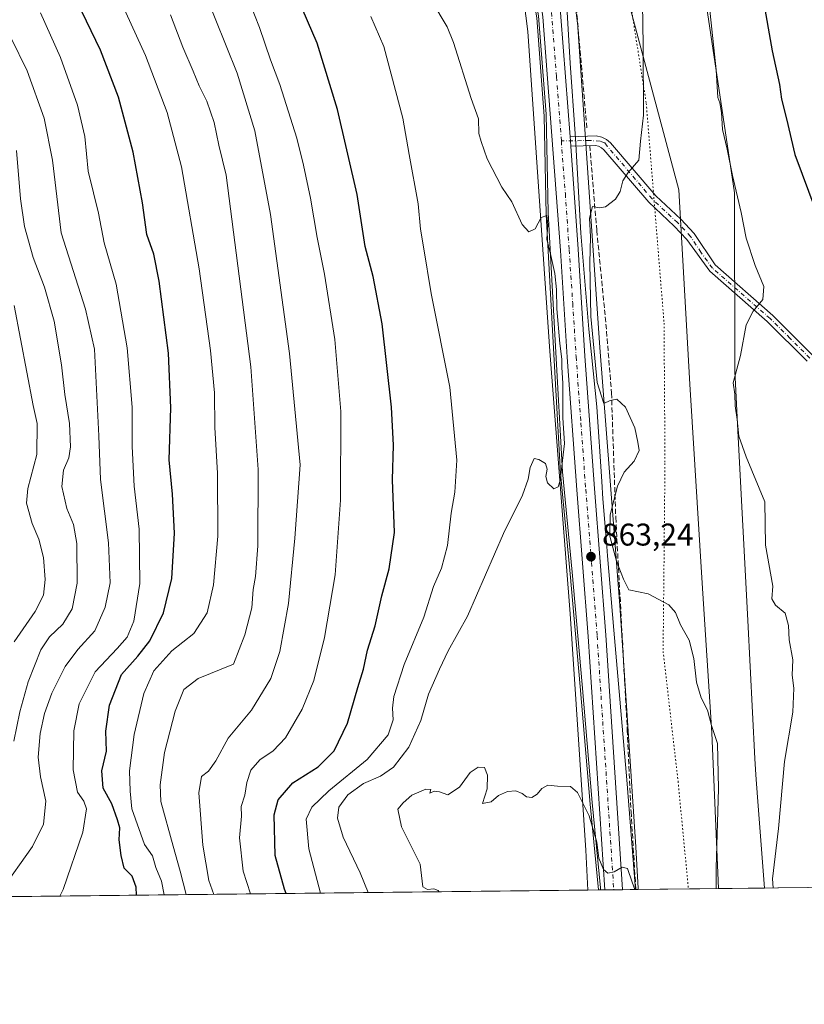
# Model space of a CAD drawing. Units: metres. Extents: x 576620 to 580052, y 4740413 to 4742777.
# Drawn here: x 579669 to 579919, y 4740425 to 4740739 of the extents above; entities that cross this region are included whole.
import ezdxf

# ---------------------------------------------------------------- set-up
doc = ezdxf.new("R2010")
doc.units = ezdxf.units.M
doc.header["$MEASUREMENT"] = 0
for name, pattern in [('DGN Style 3', [2.307223458686699, 1.648016756204785, -0.6592067024819142]), ('DGN Style 4', [2.6384748266838614, 1.318413404963828, -0.6592067024819142, 0.001648016756204785, -0.6592067024819142]), ('DGN Style 5', [1.1536117293433497, 0.4944050268614355, -0.6592067024819142])]:
    doc.linetypes.add(name, pattern=pattern)
for name, color, linetype, lineweight in [('Arbolado forestal CxS', 92, 'Continuous', 0), ('Camino Cxs', 7, 'Continuous', 0), ('Camino eje', 30, 'DGN Style 4', 13), ('Carretera de calzada única Cxs', 7, 'Continuous', 13), ('Carretera de calzada única eje', 7, 'DGN Style 4', 0), ('Comarca CxS', 21, 'Continuous', 0), ('Comunidad Autónoma CxS', 142, 'Continuous', 0), ('Curva de nivel maestra', 30, 'Continuous', 30), ('Curva de nivel normal', 30, 'Continuous', 0), ('Espacio natural protegido', 121, 'Continuous', 13), ('Espacio natural protegido CxS', 121, 'Continuous', 0), ('Municipio', 91, 'Continuous', 13), ('Municipio CxS', 4, 'Continuous', 0), ('Muro lineal', 1, 'DGN Style 3', 13), ('Núcleo urbano CxS', 7, 'Continuous', 0), ('Pastizal CxS', 92, 'Continuous', 0), ('Provincia CxS', 1, 'Continuous', 0), ('Punto de cota en terreno', 7, 'Continuous', 0), ('Rótulo de punto de cota en terreno', 7, 'Continuous', 0), ('Vía pecuaria CxS', 92, 'Continuous', 13), ('Vía pecuaria eje', 92, 'DGN Style 5', 0)]:
    doc.layers.add(name, color=color, linetype=linetype, lineweight=lineweight)
doc.styles.add('Style-Arial', font='txt')

# ---------------------------------------------------------------- blocks, each defined once
blk = doc.blocks.new('*U4')
at = {"layer": 'Arbolado forestal CxS', "color": 92, "linetype": 'Continuous', "lineweight": 0}
blk.add_polyline3d([(580045.2478999998, 4741055.1852, 935.2353000000004), (580049.4247000003, 4740695.547300001, 918.8377000000038), (580043.2675000001, 4740700.9351, 919.0049), (580027.1327000001, 4740721.6807, 916.5204999999987), (580013.3022999996, 4740726.290899999, 911.2108000000007), (580007.7698999997, 4740721.4965, 908.8252999999969), (579996.0138999998, 4740711.308300001, 902.6646999999939), (579983.3362999996, 4740695.1731, 896.228099999993), (579969.5053000003, 4740668.665300001, 887.9486999999936), (579967.1999000004, 4740651.377499999, 884.8652000000002), (579982.1826999999, 4740641.0045, 887.4428999999947), (580009.8431000002, 4740641.004100001, 892.8413), (580030.5887000002, 4740650.2237, 899.3858000000038), (580049.0292999997, 4740654.833699999, 903.4377999999997), (580049.9016000004, 4740654.483999999, 903.4287000000041), (580052.1200000001, 4740463.49, 915.7119999999996), (579891.2734000003, 4740461.6632, 864.8901999999945), (579889.1606999999, 4740511.336300001, 864.7788), (579886.0834999997, 4740559.0371, 866.9572999999947), (579882.0676999995, 4740622.433700001, 868.7712000000029), (579878.5994999995, 4740684.2959, 867.1089999999967), (579853.1545000002, 4740779.735099999, 862.732799999998)], dxfattribs=at)
blk = doc.blocks.new('*U7')
at = {"layer": 'Arbolado forestal CxS', "color": 92, "linetype": 'Continuous', "lineweight": 0}
blk.add_polyline3d([(579698.0765000005, 4741017.014699999, 864.9057999999932), (579715.9851000002, 4740983.952500001, 866.2978000000004), (579760.4807000002, 4740930.3278, 867.1303000000044), (579758.9643000001, 4740898.5101, 866.0791000000027), (579742.2901, 4740890.9343, 867.8864999999934), (579734.7111000001, 4740880.328600001, 867.9829000000027), (579727.9785000002, 4740846.7017, 868.1612000000023), (579740.3768999996, 4740811.885700001, 868.1245999999956), (579766.5418999996, 4740775.782199999, 867.1588000000047), (579781.6999000004, 4740769.721899999, 864.9407000000066), (579809.6561000004, 4740780.0703, 862.4379000000046), (579801.3916999997, 4740820.019500001, 862.5948000000062), (579808.8640999999, 4740838.5463, 863.6429000000062), (579826.1602999996, 4740768.939900001, 862.5341000000045), (579830.5208999999, 4740734.785499999, 863.2978000000004), (579837.5229000002, 4740632.9276, 866.1554000000034), (579837.5285, 4740632.8596, 866.1515999999974), (579843.9929000001, 4740549.265900001, 863.3714000000037), (579848.9562999997, 4740473.938999999, 859.6977999999945), (579849.6734999996, 4740461.1907, 859.1055000000052), (579551.3531, 4740457.8025, 950.8378999999987)], dxfattribs=at)
blk = doc.blocks.new('5PATER')
at = {"layer": 'Punto de cota en terreno', "linetype": 'Continuous', "lineweight": 0}
h = blk.add_hatch(color=51, dxfattribs=at)
edge = h.paths.add_edge_path()
edge.add_ellipse((0, 0), major_axis=(-0.1095731443231308, -0.1110710700762829), ratio=0.9994222409660322, start_angle=0, end_angle=360)

msp = doc.modelspace()

# ---------------------------------------------------------------- linework, layer by layer
at = {"layer": 'Arbolado forestal CxS', "color": 92, "linetype": 'Continuous', "lineweight": 0, "extrusion": (-0.3012459416951977, -0.003421559489934988, 0.953540337658995), "elevation": -190084.9566329173, "flags": 128}
msp.add_lwpolyline([(-4733569.925743118, 604680.7982978272), (-4733569.925743118, 604512.1038354096)], dxfattribs=at)
at = {"layer": 'Arbolado forestal CxS', "color": 92, "linetype": 'Continuous', "lineweight": 0, "extrusion": (0.2938783694107641, 0.003337749249594812, 0.9558369962616101), "elevation": 187048.9121541279, "flags": 128}
msp.add_lwpolyline([(4733570.204282864, -605412.6758176001), (4733570.204282864, -605100.5518451709)], dxfattribs=at)
at = {"layer": 'Arbolado forestal CxS', "color": 92, "linetype": 'Continuous', "lineweight": 0}
for points in [[(579892.2615, 4741018.3233, 887.7645000000049), (579886.2801000001, 4741005.6755, 881.9671999999991), (579848.3715000004, 4741014.769900001, 877.5874999999943), (579837.4716999996, 4741017.780300001, 876.1444999999949), (579816.9628999997, 4741030.6237, 873.981899999999), (579813.4609000003, 4741023.386499999, 872.4875999999931), (579796.8148999996, 4741010.224099999, 869.4738999999972), (579803.5214999998, 4740995.3497, 869.8632999999973), (579824.7229000004, 4740965.0307, 871.7069999999949), (579836.2389000002, 4740915.035700001, 869.8937000000006), (579843.8198999995, 4740860.4715, 865.4100000000036), (579853.1545000002, 4740779.735099999, 862.732799999998), (579878.5994999995, 4740684.2959, 867.1089999999967), (579882.0676999995, 4740622.433700001, 868.7712000000029), (579886.0834999997, 4740559.0371, 866.9572999999947), (579889.1606999999, 4740511.336300001, 864.7788), (579891.2734000003, 4740461.6633, 864.8901999999945)], [(579808.8640999999, 4740838.5463, 863.6429000000062), (579826.1602999996, 4740768.939900001, 862.5341000000045), (579830.5208999999, 4740734.785499999, 863.2978000000004), (579837.5229000002, 4740632.9276, 866.1554000000034), (579837.5285, 4740632.8596, 866.1515999999974), (579843.9929000001, 4740549.265900001, 863.3714000000037), (579848.9562999997, 4740473.938999999, 859.6977999999945), (579849.6734999996, 4740461.1908, 859.1055000000052)]]:
    msp.add_polyline3d(points, dxfattribs=at)
at = {"layer": 'Camino Cxs', "color": 7, "linetype": 'Continuous', "lineweight": 0, "extrusion": (-0.190993114010936, 0.002354253054793299, 0.9815885532609677), "elevation": -98736.92061266901, "flags": 128}
msp.add_lwpolyline([(-4747484.897021011, 511934.9711676196), (-4747486.667562967, 511934.8230059937), (-4747487.954200228, 511934.7188216702)], dxfattribs=at)
at = {"layer": 'Camino Cxs', "color": 7, "linetype": 'Continuous', "lineweight": 0}
for points in [[(579919.4401000004, 4740629.770099999, 884.1766000000061), (579906.7600999996, 4740642.4001, 871.5494000000036), (579888.4401000004, 4740658.4101, 877.2452000000048), (579881.1601, 4740668.4801, 868.0219000000071), (579877.1001000004, 4740672.780099999, 867.2802999999985), (579869.0201000003, 4740680.3301, 866.1716000000015), (579854.7500999998, 4740697.100099999, 864.8754999999946), (579853.9401000004, 4740697.7401, 864.8666999999988), (579853.0201000003, 4740698.1801, 864.8879000000015), (579852.0201000003, 4740698.4101, 864.8668000000034), (579844.2500999998, 4740698.170100001, 864.4510000000009), (579844.1265000004, 4740699.942299999, 864.4226999999955), (579844.0401, 4740701.2301, 864.4027999999963), (579852.3201000001, 4740701.4801, 864.6178000000073), (579854.0301000001, 4740701.090100001, 864.608699999997), (579855.5701000001, 4740700.360099999, 864.6043000000063), (579856.8901000004, 4740699.3201, 864.6031999999979), (579871.2401000002, 4740682.450099999, 866.2400000000052), (579879.2600999996, 4740674.950099999, 868.6043999999965), (579883.5201000003, 4740670.440099999, 869.3252999999969), (579890.1401000004, 4740660.360099999, 879.7259999999952), (579908.5301000001, 4740644.290100001, 872.0365000000021), (579921.2100999998, 4740631.6501, 880.730899999995)], [(579844.0401, 4740701.2301, 864.4027999999963), (579852.3201000001, 4740701.4801, 864.6178000000073), (579854.0301000001, 4740701.090100001, 864.608699999997), (579855.5701000001, 4740700.360099999, 864.6043000000063), (579856.8901000004, 4740699.3201, 864.6031999999979), (579871.2401000002, 4740682.450099999, 866.2400000000052), (579879.2600999996, 4740674.950099999, 868.6043999999965), (579883.5201000003, 4740670.440099999, 869.3252999999969), (579890.1401000004, 4740660.360099999, 879.7259999999952), (579908.5301000001, 4740644.290100001, 872.0365000000021), (579921.2100999998, 4740631.6501, 880.730899999995)], [(579919.4401000004, 4740629.770099999, 884.1766000000061), (579906.7600999996, 4740642.4001, 871.5494000000036), (579888.4401000004, 4740658.4101, 877.2452000000048), (579881.1601, 4740668.4801, 868.0219000000071), (579877.1001000004, 4740672.780099999, 867.2802999999985), (579869.0201000003, 4740680.3301, 866.1716000000015), (579854.7500999998, 4740697.100099999, 864.8754999999946), (579853.9401000004, 4740697.7401, 864.8666999999988), (579853.0201000003, 4740698.1801, 864.8879000000015), (579852.0201000003, 4740698.4101, 864.8668000000034), (579844.2500999998, 4740698.170100001, 864.4510000000009)]]:
    msp.add_polyline3d(points, dxfattribs=at)
at = {"layer": 'Camino eje', "color": 30, "linetype": 'DGN Style 4', "lineweight": 13}
msp.add_polyline3d([(579920.3251, 4740630.710100001, 882.1140000000015), (579913.9851000002, 4740637.0251, 874.0532999999997), (579907.6451000003, 4740643.345100001, 871.5574000000053), (579889.2901, 4740659.3851, 878.438599999994), (579885.6501000002, 4740664.420100001, 871.8174), (579882.3400999998, 4740669.460100001, 868.3662999999942), (579878.1801000005, 4740673.8651, 867.7529999999971), (579874.1700999998, 4740677.6151, 867.0599999999978), (579870.1300999997, 4740681.390100001, 866.2118999999948), (579855.8201000001, 4740698.210100001, 864.7195999999967), (579854.9901000002, 4740699.265699999, 864.6989999999934), (579853.5453000005, 4740699.8007, 864.726999999999), (579850.3346999995, 4740700.014900001, 864.6609999999928), (579841.1869000001, 4740699.9079, 864.4695999999967)], dxfattribs=at)
at = {"layer": 'Carretera de calzada única Cxs', "color": 7, "linetype": 'Continuous', "lineweight": 13, "extrusion": (-0.190993114010936, 0.002354253054793299, 0.9815885532609677), "elevation": -98736.92061266901, "flags": 128}
msp.add_lwpolyline([(-4747484.897021011, 511934.9711676196), (-4747486.667562967, 511934.8230059937), (-4747487.954200228, 511934.7188216702)], dxfattribs=at)
at = {"layer": 'Carretera de calzada única Cxs', "color": 7, "linetype": 'Continuous', "lineweight": 13, "extrusion": (-0.0667600567899397, -0.0007585564307050691, 0.9977687705122592), "elevation": -41448.99609719807, "flags": 128}
msp.add_lwpolyline([(-4733567.136474772, 632326.5118043411), (-4733567.136474773, 632320.8486037195)], dxfattribs=at)
at = {"layer": 'Carretera de calzada única Cxs', "color": 7, "linetype": 'Continuous', "lineweight": 13}
for points in [[(579454.7367000004, 4741803.0955, 854.3460999999952), (579453.9101, 4741759.9901, 853.7370999999986), (579452.7801000001, 4741616.0001, 852.8683000000019), (579451.0301000001, 4741485.590100001, 856.2796999999991), (579451.5701000001, 4741466.890100001, 857.4517999999954), (579455.4600999998, 4741439.880100001, 858.0016999999935), (579460.5301000001, 4741419.170100001, 857.0365000000021), (579466.0500999996, 4741402.4001, 856.9257000000072), (579474.8000999996, 4741384.130100001, 856.0185999999958), (579483.8000999996, 4741370.860099999, 855.6910999999964), (579496.0701000001, 4741357.590100001, 855.4000999999989), (579516.6901000004, 4741336.640100001, 855.9358999999969), (579607.2301000003, 4741249.3101, 859.8080999999949), (579667.0500999996, 4741190.3101, 863.0622000000004), (579683.9200999998, 4741169.600099999, 864.4330000000045), (579697.4401000004, 4741147.640100001, 865.4263999999966), (579721.2100999998, 4741097.2601, 868.1683000000049), (579780.2500999998, 4740963.8101, 868.3136999999989), (579794.8300999999, 4740929.800100001, 868.0034000000015), (579800.8300999999, 4740913.4301, 867.768200000006), (579814.0000999998, 4740867.0001, 865.7272999999988), (579835.2600999996, 4740782.6601, 864.3405000000058), (579839.5100999996, 4740758.630100001, 864.481899999999), (579844.0401, 4740701.2301, 864.4027999999963)], [(579855.0595000006, 4740461.251900001, 859.9867999999988), (579849.7600999996, 4740542.0101, 864.2599000000046), (579846.1201, 4740588.710100001, 869.2369999999937), (579843.0701000001, 4740630.9801, 876.2501000000049), (579840.8701, 4740665.0101, 866.0892000000023), (579835.2500999998, 4740739.4001, 870.5384999999952), (579829.0100999996, 4740782.6601, 868.5485999999946), (579812.1401000004, 4740849.1801, 865.8891000000004), (579795.0000999998, 4740911.5801, 867.226999999999), (579789.1401000004, 4740927.540100001, 867.9303999999975), (579774.6201, 4740961.360099999, 867.9061999999976), (579715.6401000004, 4741094.720100001, 867.8695000000008), (579692.0500999996, 4741144.710100001, 865.4388000000035), (579678.9101, 4741166.0601, 864.3430999999982), (579662.5100999996, 4741186.1801, 862.9600999999967), (579602.9600999998, 4741244.9301, 858.907600000006), (579512.4200999998, 4741332.2401, 855.450800000006), (579490.4801000003, 4741353.6501, 855.1451999999991), (579488.8000999996, 4741355.5001, 855.165599999993), (579478.4200999998, 4741366.970100001, 855.3656000000047), (579473.2260999996, 4741374.266100001, 855.4536999999982)], [(579839.5100999996, 4740758.630100001, 864.481899999999), (579844.0401, 4740701.2301, 864.4027999999963), (579844.1265000004, 4740699.942299999, 864.4226999999955), (579844.2500999998, 4740698.170100001, 864.4510000000009), (579846.5100999996, 4740665.360099999, 865.0087000000058), (579848.7100999998, 4740631.360099999, 865.7124999999943), (579851.7600999996, 4740589.130100001, 864.8815999999933), (579855.3901000004, 4740542.4101, 864.6284000000015), (579860.7068999996, 4740461.358700001, 860.3684999999969), (579860.7096999995, 4740461.316000001, 860.3649000000006), (579855.0595000006, 4740461.251900001, 859.9867999999988), (579849.7600999996, 4740542.0101, 864.2599000000046), (579846.1201, 4740588.710100001, 869.2369999999937), (579843.0701000001, 4740630.9801, 876.2501000000049), (579840.8701, 4740665.0101, 866.0892000000023), (579835.2500999998, 4740739.4001, 870.5384999999952)], [(579844.2500999998, 4740698.170100001, 864.4510000000009), (579846.5100999996, 4740665.360099999, 865.0087000000058), (579848.7100999998, 4740631.360099999, 865.7124999999943), (579851.7600999996, 4740589.130100001, 864.8815999999933), (579855.3901000004, 4740542.4101, 864.6284000000015), (579860.7068999996, 4740461.358700001, 860.3684999999969), (579860.7096999995, 4740461.316099999, 860.3649000000006)]]:
    msp.add_polyline3d(points, dxfattribs=at)
at = {"layer": 'Carretera de calzada única eje', "color": 7, "linetype": 'DGN Style 4', "lineweight": 0}
for points in [[(579747.9401000004, 4741029.2601, 866.2449999999953), (579777.4401000004, 4740962.590100001, 866.9676000000036), (579784.6901000004, 4740945.670100001, 867.6941999999982), (579791.9801000003, 4740928.670100001, 866.8052000000026), (579794.9200999998, 4740920.6801, 867.2758000000031), (579797.9200999998, 4740912.5101, 866.3641999999963), (579804.5000999998, 4740889.290100001, 866.0381000000052), (579813.0701000001, 4740858.090100001, 865.3898000000045), (579823.7100999998, 4740815.920100001, 864.7792000000045), (579832.1401000004, 4740782.6601, 864.873000000007), (579834.2600999996, 4740770.640100001, 868.8871000000073), (579837.3901000004, 4740749.0101, 866.8227999999945), (579839.6401000004, 4740720.3201, 864.9743000000017), (579841.1869000001, 4740699.9079, 864.4695999999967)], [(579841.1869000001, 4740699.9079, 864.4695999999967), (579842.4600999998, 4740683.110099999, 864.765400000004), (579843.6901000004, 4740665.1801, 864.8536000000023), (579844.8000999996, 4740648.1801, 868.1924), (579845.8901000004, 4740631.170100001, 869.3822999999975), (579847.4200999998, 4740610.040100001, 864.6508000000031), (579848.9401000004, 4740588.920100001, 866.296100000007), (579850.7600999996, 4740565.5701, 863.9036000000051), (579852.5701000001, 4740542.210100001, 862.8252000000066), (579855.2301000003, 4740501.6601, 861.4177000000054), (579857.8825000003, 4740461.2839, 860.0066999999982)]]:
    msp.add_polyline3d(points, dxfattribs=at)
at = {"layer": 'Comarca CxS', "color": 21, "linetype": 'Continuous', "lineweight": 0, "flags": 128}
msp.add_lwpolyline([(580043.7794000001, 4741181.581100001), (580052.1200006072, 4740463.489982557), (579853.69170428, 4740461.236346852), (579853.0303039958, 4740461.228808357), (578628.0822058987, 4740447.316459838)], dxfattribs=at)
at = {"layer": 'Comunidad Autónoma CxS', "color": 142, "linetype": 'Continuous', "lineweight": 0, "flags": 128}
msp.add_lwpolyline([(578628.0822058987, 4740447.316459838), (576645.5800005817, 4740424.799982558), (576619.8300005824, 4742738.189982532), (579442.0884357276, 4742770.254508748), (580025.250000608, 4742776.879982535), (580043.3734999995, 4741216.5279), (580043.7762336351, 4741181.851987703), (580043.7794000001, 4741181.581100001), (580052.1200006072, 4740463.489982557), (579853.69170428, 4740461.236346852), (579853.0303039958, 4740461.228808357)], close=True, dxfattribs=at)
at = {"layer": 'Curva de nivel maestra', "color": 30, "linetype": 'Continuous', "lineweight": 30, "flags": 128}
for points, elevation in [([(579902.7300000004, 4740760.6601), (579908.3200000003, 4740728.640100001), (579910.6399999997, 4740717.870100001), (579911.3099999996, 4740713.1801), (579912.8799999999, 4740706.950099999), (579915.5300000003, 4740695.5801), (579922.2000000002, 4740677.640100001)], 875), ([(579705.9313000003, 4740459.558300001), (579705.7599999999, 4740462.170100001), (579704.4800000004, 4740465.5801), (579701.9100000003, 4740468.2301), (579701.04, 4740472.1801), (579700.3700000001, 4740477.2301), (579700.5800000001, 4740481.030099999), (579699.8600000005, 4740483.530099999), (579698.0199999996, 4740488.710100001), (579695.2699999996, 4740493.6801), (579694.8600000005, 4740499.210100001), (579696.29, 4740505.4301), (579696.1500000004, 4740511.8301), (579697.2999999998, 4740520.0801), (579701.1500000004, 4740529.890100001), (579706.2999999998, 4740535.6801), (579710.0999999996, 4740540.5601), (579714.5, 4740549.4901), (579717.1299999999, 4740560.4901), (579718, 4740574.9301), (579717.2999999998, 4740587.390100001), (579716.25, 4740598.2601), (579716.8499999996, 4740614.890100001), (579716.0499999998, 4740632.220100001), (579713.1500000004, 4740655.1601), (579711.3600000005, 4740663.8201), (579709.1799999997, 4740670.0701), (579707.8499999996, 4740680.190099999), (579704.7999999998, 4740696.290100001), (579700.1600000003, 4740713.870100001), (579694.4400000004, 4740728.8101), (579682.6200000001, 4740753.380100001)], 900), ([(579753.5563000003, 4740460.099199999), (579752.9699999997, 4740461.5001), (579750.0899999999, 4740472.170100001), (579749.6799999997, 4740485.210100001), (579750.9600000001, 4740489.9301), (579755.6600000003, 4740495.360099999), (579763.79, 4740500.4901), (579768.8799999999, 4740505.520099999), (579773.0800000001, 4740514.370100001), (579776.3600000005, 4740525.7601), (579778.1799999997, 4740531.530099999), (579779.4299999997, 4740537.640100001), (579781.8700000001, 4740545.340100001), (579783.9900000002, 4740554.970100001), (579786.3799999999, 4740563.550100001), (579788.0899999999, 4740575.110099999), (579787.4000000004, 4740591.9001), (579787.7000000002, 4740603.0001), (579787.1200000001, 4740615.100099999), (579784.1200000001, 4740641.640100001), (579781.2999999998, 4740656.7401), (579778.6600000003, 4740666.2401), (579776.1299999999, 4740682.800100001), (579769.9400000004, 4740709.940099999), (579763.3799999999, 4740731.050100001), (579754.1500000004, 4740752.4801)], 875)]:
    msp.add_lwpolyline(points, dxfattribs=dict(at, elevation=elevation))
at = {"layer": 'Curva de nivel normal', "color": 30, "linetype": 'Continuous', "lineweight": 0, "flags": 128}
for points, elevation in [([(579887.2300000004, 4740753.5801), (579890.5199999996, 4740722.530099999), (579891, 4740713.6801), (579891.6399999997, 4740712.0701), (579892.1600000003, 4740708.960100001), (579892.5300000003, 4740703.4801), (579894.0199999996, 4740697.220100001), (579895.7100000001, 4740688.8301), (579898.4900000002, 4740677.040100001), (579900.04, 4740668.880100001), (579902.9299999997, 4740660.1601), (579905.7100000001, 4740653.540100001), (579905.3700000001, 4740649.4101), (579902.2699999996, 4740645.690099999), (579900.0800000001, 4740641.2601), (579898.2400000002, 4740631.5601), (579895.9299999997, 4740622.790100001), (579896.4199999999, 4740619.1601), (579896.5300000003, 4740615.4901), (579897.2000000002, 4740611.1601), (579897.7300000004, 4740605.790100001), (579900, 4740599.220100001), (579905.9400000004, 4740584.850099999), (579906.2300000004, 4740571.140100001), (579908.5199999996, 4740558.020099999), (579908.2199999997, 4740553.950099999), (579909.3600000005, 4740551.960100001), (579912.4400000004, 4740549.4101), (579913.5599999996, 4740545.540100001), (579913.7100000001, 4740540.940099999), (579914.9000000004, 4740534.590100001), (579914.7300000004, 4740529.700099999), (579915.2100000001, 4740525.530099999), (579914.8600000005, 4740517.920100001), (579912.2800000003, 4740502.170100001), (579910.3099999996, 4740480.8301), (579908.4699999997, 4740464.8301), (579908.6529999999, 4740461.8606)], 870), ([(579742.1503, 4740459.969500001), (579739.8099999996, 4740467.270099999), (579738.6799999997, 4740477.880100001), (579739.3200000003, 4740484.7301), (579739.25, 4740487.8101), (579740.3799999999, 4740491.4101), (579741, 4740495.4801), (579742.3399999999, 4740499.380100001), (579745.1799999997, 4740502.710100001), (579749.4299999997, 4740505.520099999), (579753.3700000001, 4740509.690099999), (579758.6500000004, 4740518.880100001), (579762.3300000001, 4740527.950099999), (579765.7400000002, 4740541.640100001), (579769.1600000003, 4740561.690099999), (579770.9000000004, 4740585.390100001), (579770.9199999999, 4740613.640100001), (579769.0300000003, 4740636.640100001), (579765.7800000003, 4740657.460100001), (579763.4199999999, 4740669.100099999), (579761.3099999996, 4740681.6501), (579759.04, 4740692.140100001), (579757, 4740700.7401), (579751.54, 4740717.840100001), (579748.5999999996, 4740725.7301), (579745.0499999998, 4740735.9801), (579738.6900000004, 4740752.2601)], 880), ([(579730.5678000003, 4740459.837900001), (579728.9000000004, 4740464.270099999), (579726.9600000001, 4740475.5001), (579725.7599999999, 4740492.170100001), (579726.6399999997, 4740497.4101), (579728.7800000003, 4740499.130100001), (579731.1399999997, 4740502.4101), (579735.1100000005, 4740509.5801), (579742.4800000004, 4740518.4901), (579748.6299999999, 4740528.5801), (579751.5499999998, 4740537.1601), (579754.2800000003, 4740552.4901), (579756.29, 4740573.3201), (579758.0300000003, 4740596.700099999), (579754.6200000001, 4740632.1801), (579748.5599999996, 4740676.4801), (579743.6100000005, 4740703.1501), (579737.9400000004, 4740721.5001), (579727.4199999999, 4740747.7301)], 885), ([(579779.6366999998, 4740460.395199999), (579777.1600000003, 4740466.710100001), (579771.7199999997, 4740478.0801), (579769.8899999997, 4740484.0601), (579770.3499999996, 4740487.640100001), (579773.1699999999, 4740491.5001), (579778.1399999997, 4740495.170100001), (579783.5599999996, 4740497.5001), (579787.7599999999, 4740500.3201), (579792.5800000001, 4740506.7601), (579796.4100000003, 4740515.2601), (579798.8799999999, 4740523.590100001), (579802.3600000005, 4740531.550100001), (579805.1200000001, 4740537.420100001), (579811.3099999996, 4740548.450099999), (579822.7300000004, 4740574.8201), (579828.7800000003, 4740586.9801), (579830.6100000005, 4740592.140100001), (579831.2699999996, 4740595.800100001), (579832.5099999999, 4740598.670100001), (579833.9800000004, 4740598.360099999), (579836.1600000003, 4740597.1601), (579836.7000000002, 4740595.3301), (579836.2599999999, 4740592.9301), (579836.79, 4740590.960100001), (579838.75, 4740589.0101), (579840.1399999997, 4740589.6801), (579840.7999999998, 4740591.720100001), (579842.2199999997, 4740603.5001), (579841.7000000002, 4740611.710100001), (579841.6500000004, 4740622.670100001), (579841.3300000001, 4740627.6801), (579841.3799999999, 4740630.4001), (579840.6900000004, 4740635.370100001), (579839.7199999997, 4740646.4001), (579839.6600000003, 4740652.600099999), (579839.1299999999, 4740657.6601), (579837.8399999999, 4740663.360099999), (579836.5199999996, 4740668.620100001), (579836.9299999997, 4740673.220100001), (579836.54, 4740676.100099999), (579834.8099999996, 4740675.5001), (579832.8099999996, 4740671.860099999), (579830.8600000005, 4740670.960100001), (579828.7599999999, 4740673.300100001), (579825.4699999997, 4740680.470100001), (579822.1900000004, 4740685.190099999), (579817.5300000003, 4740694.200099999), (579815.6399999997, 4740699.670100001), (579814.9000000004, 4740702.280099999), (579814.7599999999, 4740706.880100001), (579812.4600000001, 4740713.4001), (579806.8899999997, 4740731.270099999), (579804.8099999996, 4740736.270099999), (579799.9199999999, 4740744.4001)], 865), ([(579867.0800000001, 4740743.630100001), (579867.2199999997, 4740730.4301), (579867.2999999998, 4740708.1501), (579866.4000000004, 4740699.8101), (579865.8799999999, 4740693.8101), (579862.4699999997, 4740689.8101), (579860.75, 4740687.1501), (579859.9299999997, 4740683.8101), (579858.4500000002, 4740681.3101), (579855.29, 4740678.9301), (579853.2999999998, 4740678.5701), (579851.0999999996, 4740679.020099999), (579850.1299999999, 4740675.2501), (579850.4600000001, 4740669.370100001), (579850.2300000004, 4740661.020099999), (579850.6200000001, 4740644.0001), (579852.5599999996, 4740622.960100001), (579854.75, 4740616.280099999), (579856.7100000001, 4740617.200099999), (579858.9000000004, 4740617.600099999), (579861.6299999999, 4740615.0601), (579864.5599999996, 4740608.470100001), (579865.54, 4740603.870100001), (579865.9400000004, 4740601.220100001), (579864.4000000004, 4740597.870100001), (579861.2199999997, 4740594.370100001), (579859.04, 4740589.940099999), (579856.7699999996, 4740580.710100001), (579856.5999999996, 4740574.0001), (579858.7999999998, 4740566.0101), (579861, 4740560.3101), (579862.7000000002, 4740556.880100001), (579868.8799999999, 4740555.600099999), (579875.4100000003, 4740552.100099999), (579877.54, 4740549.630100001), (579879.1699999999, 4740545.6601), (579881.9000000004, 4740540.850099999), (579883.3399999999, 4740534.950099999), (579884.1799999997, 4740527.4301), (579885.7400000002, 4740522.440099999), (579887.7800000003, 4740518.4801), (579889.0099999999, 4740513.630100001), (579890.8799999999, 4740507.920100001), (579891.2100000001, 4740493.600099999), (579890.4500000002, 4740468.2301), (579890.5336999996, 4740461.654800001)], 865), ([(579681.4952999996, 4740459.2805), (579682.4800000004, 4740461.360099999), (579688.7699999996, 4740479.610099999), (579689.9900000002, 4740487.030099999), (579689.1299999999, 4740489.540100001), (579687.1399999997, 4740492.390100001), (579685.7000000002, 4740499.540100001), (579685.9400000004, 4740511.920100001), (579687.6299999999, 4740520.5001), (579692.7000000002, 4740530.7401), (579699.7199999997, 4740538.1501), (579702.9000000004, 4740541.7601), (579705.0199999996, 4740546.9001), (579706.9900000002, 4740558.840100001), (579706.7100000001, 4740576.1801), (579705.1900000004, 4740589.840100001), (579704.5499999998, 4740602.5601), (579704.4600000001, 4740615.050100001), (579702.9199999999, 4740633.920100001), (579699.3799999999, 4740654.300100001), (579695.54, 4740667.380100001), (579693.7599999999, 4740676.840100001), (579692.2400000002, 4740683.380100001), (579690.4900000002, 4740690.2301), (579689.4500000002, 4740701.280099999), (579687.1200000001, 4740711.290100001), (579681.6799999997, 4740726.4801), (579675.2999999998, 4740740.670100001)], 905), ([(579714.7006999999, 4740459.6577), (579713.8200000003, 4740464.040100001), (579712.0800000001, 4740468.420100001), (579710.9600000001, 4740472.120100001), (579708.4000000004, 4740475.6801), (579704.4000000004, 4740487.090100001), (579703.8600000005, 4740492.710100001), (579703.6799999997, 4740499.1501), (579705.1699999999, 4740510.7601), (579708.2300000004, 4740523.840100001), (579711.4199999999, 4740531.040100001), (579717.1500000004, 4740537.390100001), (579724.1500000004, 4740543.0001), (579728.4299999997, 4740549.5001), (579730.4500000002, 4740558.420100001), (579731.75, 4740573.920100001), (579731.6500000004, 4740593.9801), (579730.8099999996, 4740608.630100001), (579730.6900000004, 4740619.620100001), (579729.4699999997, 4740633.120100001), (579725.8300000001, 4740659.1601), (579720.2000000002, 4740691.620100001), (579715.5999999996, 4740708.950099999), (579708.7000000002, 4740727.120100001), (579701.3300000001, 4740743.3201)], 895), ([(579721.7534999996, 4740459.7378), (579719.8200000003, 4740467.170100001), (579717.5499999998, 4740475.170100001), (579713.6100000005, 4740489.450099999), (579713.4000000004, 4740494.720100001), (579714.7999999998, 4740504.9801), (579718.1900000004, 4740518.1601), (579720.9199999999, 4740525.1501), (579725.5499999998, 4740528.630100001), (579736.8200000003, 4740533.1801), (579740.3700000001, 4740542.4801), (579742.6200000001, 4740551.1601), (579743.0499999998, 4740557.0001), (579743.8200000003, 4740561.1501), (579744.5499999998, 4740570.870100001), (579744.6299999999, 4740595.2301), (579742.2800000003, 4740627.940099999), (579734.4400000004, 4740688.950099999), (579732.1299999999, 4740698.520099999), (579730.5800000001, 4740705.7601), (579728.3200000003, 4740712.520099999), (579725.8499999996, 4740717.4101), (579723.9699999997, 4740722.110099999), (579720.6600000003, 4740729.720100001), (579716.7400000002, 4740740.0601)], 890), ([(579764.4539000001, 4740460.222800001), (579760.7300000004, 4740474.290100001), (579759.9199999999, 4740483.7401), (579761.6900000004, 4740487.640100001), (579767.1600000003, 4740492.8301), (579779.3499999996, 4740502.790100001), (579786.04, 4740510.670100001), (579787.6600000003, 4740515.460100001), (579787.3799999999, 4740519.170100001), (579787.8600000005, 4740522.8301), (579791.1399999997, 4740533.0801), (579797.3799999999, 4740548.1801), (579800.4199999999, 4740557.9001), (579802.9800000004, 4740563.770099999), (579804.9299999997, 4740570.940099999), (579806.0599999996, 4740581.3201), (579807.25, 4740588.020099999), (579807.8799999999, 4740598.1601), (579805.6799999997, 4740621.440099999), (579799.7199999997, 4740651.300100001), (579797.3399999999, 4740666.110099999), (579796.29, 4740671.8201), (579795.5999999996, 4740679.8101), (579792.7000000002, 4740695.5601), (579790.6799999997, 4740707.130100001), (579784.6799999997, 4740730.020099999), (579780.5599999996, 4740739.4901)], 870), ([(579662.7199999997, 4740460.840100001), (579672.7599999999, 4740475.0601), (579676.2599999999, 4740482.170100001), (579676.9600000001, 4740489.540100001), (579675.3499999996, 4740497.2301), (579674.5999999996, 4740503.5701), (579675.2300000004, 4740511.090100001), (579676.6399999997, 4740517.4301), (579678.9500000002, 4740523.890100001), (579683.1600000003, 4740532.4301), (579687.25, 4740537.8301), (579692.6200000001, 4740543.8301), (579695.9600000001, 4740551.3201), (579697.4900000002, 4740559.120100001), (579697.0099999999, 4740571.800100001), (579694.4500000002, 4740591.9801), (579693.9199999999, 4740605.9101), (579692.5, 4740633.590100001), (579689.5999999996, 4740646.270099999), (579681.9199999999, 4740670.590100001), (579679.0999999996, 4740693.720100001), (579676.5099999999, 4740707.100099999), (579671.0300000003, 4740722.2601), (579665.9100000003, 4740732.8201)], 910), ([(579666.8499999996, 4740508.600099999), (579668.7800000003, 4740518.030099999), (579671.3499999996, 4740527.520099999), (579675.3799999999, 4740537.7601), (579678.1399999997, 4740541.9101), (579682.4000000004, 4740545.940099999), (579685.4500000002, 4740550.780099999), (579686.9800000004, 4740559.0001), (579686.9100000003, 4740571.630100001), (579685.79, 4740577.6501), (579683.6600000003, 4740582.800100001), (579682.0999999996, 4740589.770099999), (579682.6299999999, 4740594.970100001), (579684.3200000003, 4740598.960100001), (579684.9100000003, 4740602.470100001), (579684.5499999998, 4740609.860099999), (579683.0700000003, 4740619.0801), (579682.04, 4740628.5601), (579679.6799999997, 4740642.4301), (579676.6100000005, 4740653.300100001), (579673, 4740662.720100001), (579670.2699999996, 4740672.620100001), (579668.9600000001, 4740681.4801), (579667.6500000004, 4740696.850099999)], 915), ([(579666.9500000002, 4740540.270099999), (579673.6299999999, 4740549.9901), (579676.2400000002, 4740555.170100001), (579676.7800000003, 4740560.1801), (579676.2800000003, 4740567.1501), (579674.7300000004, 4740573.0001), (579672.6200000001, 4740577.9901), (579670.8300000001, 4740584.460100001), (579671.2800000003, 4740589.1601), (579674.1900000004, 4740599.9801), (579674.2199999997, 4740609.8101), (579672.9400000004, 4740615.610099999), (579666.9800000004, 4740647.4801)], 920), ([(579802.2511999998, 4740460.652000001), (579801.9500000002, 4740461.0701), (579800.5599999996, 4740461.630100001), (579798.5199999996, 4740461.380100001), (579797.0300000003, 4740462.2501), (579796.2300000004, 4740469.450099999), (579790.3200000003, 4740481.300100001), (579789.0700000003, 4740486.9901), (579790.8200000003, 4740488.9901), (579793.5800000001, 4740491.420100001), (579798.0300000003, 4740493.380100001), (579799.5899999999, 4740493.220100001), (579799.3399999999, 4740492.0701), (579800.7000000002, 4740492.6601), (579802.3499999996, 4740492.4901), (579805.0300000003, 4740491.5701), (579808.7199999997, 4740494.0001), (579812.1200000001, 4740498.6601), (579814.7199999997, 4740500.370100001), (579816.75, 4740500.2401), (579817.6299999999, 4740497.860099999), (579817.5700000003, 4740493.5001), (579816.0300000003, 4740488.7301), (579818.8499999996, 4740489.300100001), (579821.2000000002, 4740491.3101), (579824.0599999996, 4740492.620100001), (579826.7000000002, 4740492.800100001), (579828.6699999999, 4740491.9801), (579830.0999999996, 4740490.880100001), (579831.8300000001, 4740490.720100001), (579833.5199999996, 4740491.720100001), (579834.9400000004, 4740493.5701), (579836.9199999999, 4740494.5801), (579839.9199999999, 4740494.340100001), (579844.0800000001, 4740494.2401), (579846.3799999999, 4740492.2501), (579850.0199999996, 4740484.870100001), (579852.4400000004, 4740476.420100001), (579853.1200000001, 4740471.390100001), (579854.6299999999, 4740467.720100001), (579855.9699999997, 4740466.600099999), (579858.04, 4740466.960100001), (579860.5800000001, 4740468.5001), (579862.2800000003, 4740468.050100001), (579863.79, 4740463.7501), (579864.5549999997, 4740461.3596)], 860)]:
    msp.add_lwpolyline(points, dxfattribs=dict(at, elevation=elevation))
at = {"layer": 'Espacio natural protegido', "color": 121, "linetype": 'Continuous', "lineweight": 13, "flags": 128}
msp.add_lwpolyline([(579735.2129000009, 4741051.404700001), (579736.3396000003, 4741048.778200001), (579750.7470000014, 4741018.180200002), (579769.3652000005, 4740973.0142), (579780.4167000006, 4740947.718200002), (579790.8222000019, 4740923.431199999), (579799.6337, 4740893.5372), (579812.7427000006, 4740840.437300002), (579825.3736000016, 4740784.410400001), (579829.633300001, 4740765.014400001), (579833.9528000011, 4740739.775499999), (579836.3002000013, 4740708.417600002), (579836.9966000009, 4740677.042800001), (579839.3308000015, 4740634.377000002), (579841.5101000007, 4740594.505100003), (579844.6265000007, 4740562.519200001), (579847.7818000015, 4740526.722399998), (579850.9531000005, 4740489.147500002), (579853.6416000001, 4740461.858599998), (579853.6917064206, 4740461.23632028)], dxfattribs=at)
at = {"layer": 'Espacio natural protegido CxS', "color": 121, "linetype": 'Continuous', "lineweight": 0, "flags": 128}
msp.add_lwpolyline([(579750.7470000009, 4741018.1802), (579769.3651999999, 4740973.014199999), (579780.4167, 4740947.718200001), (579790.8222000013, 4740923.4312), (579799.6336999994, 4740893.537199999), (579812.7427, 4740840.437300002), (579825.3735999988, 4740784.410399999), (579829.6333000006, 4740765.014400001), (579833.9528000007, 4740739.7755), (579836.3002000008, 4740708.417600002), (579836.9966000003, 4740677.0428), (579839.3307999988, 4740634.377000002), (579841.5101000001, 4740594.505100002), (579844.6265000004, 4740562.5192), (579847.7818000009, 4740526.722399999), (579850.9530999999, 4740489.147500001), (579853.6415999995, 4740461.8586), (579853.69170428, 4740461.236346852), (579853.0303039958, 4740461.228808357), (578628.0822058987, 4740447.316459838)], dxfattribs=at)
at = {"layer": 'Municipio', "color": 91, "linetype": 'Continuous', "lineweight": 13, "flags": 128}
msp.add_lwpolyline([(579853.0303039964, 4740461.228808354), (579853.029000001, 4740461.245), (579850.3400000008, 4740488.534000001), (579847.1690000002, 4740526.109), (579844.0130000014, 4740561.906000001), (579840.8970000009, 4740593.892000004), (579838.7180000002, 4740633.764000001), (579836.3840000016, 4740676.430000002), (579835.6870000005, 4740707.805000001), (579833.3400000001, 4740739.162000001), (579829.0200000015, 4740764.401000002), (579824.7610000002, 4740783.797000002), (579812.1300000004, 4740839.823999999), (579799.0209999997, 4740892.924000002), (579790.2090000011, 4740922.818), (579779.8040000002, 4740947.105000001), (579768.7520000021, 4740972.401), (579750.1340000004, 4741017.567000001), (579735.7270000011, 4741048.164999999), (579734.4859999995, 4741051.057999999)], dxfattribs=at)
msp.add_lwpolyline([(579853.0303039964, 4740461.228808354), (579853.029000001, 4740461.245), (579850.3400000008, 4740488.534000001), (579847.1690000002, 4740526.109), (579844.0130000014, 4740561.906000001), (579840.8970000009, 4740593.892000004), (579838.7180000002, 4740633.764000001), (579836.3840000016, 4740676.430000002), (579835.6870000005, 4740707.805000001), (579833.3400000001, 4740739.162000001), (579829.0200000015, 4740764.401000002), (579824.7610000002, 4740783.797000002), (579812.1300000004, 4740839.823999999), (579799.0209999997, 4740892.924000002), (579790.2090000011, 4740922.818), (579779.8040000002, 4740947.105000001), (579768.7520000021, 4740972.401), (579750.1340000004, 4741017.567000001), (579735.7270000011, 4741048.164999999), (579734.4859999995, 4741051.057999999)], dxfattribs=at)
at = {"layer": 'Municipio CxS', "color": 4, "linetype": 'Continuous', "lineweight": 0, "flags": 128}
for points in [[(580043.7794000001, 4741181.581100001), (580052.1200006072, 4740463.489982557), (579853.69170428, 4740461.236346852), (579853.0303039958, 4740461.228808357), (579853.0290000003, 4740461.244999999), (579850.3400000002, 4740488.534), (579847.1689999996, 4740526.108999999), (579844.013000001, 4740561.905999999), (579840.8970000002, 4740593.892000002), (579838.7179999996, 4740633.764000001), (579836.3839999988, 4740676.430000001), (579835.687, 4740707.805000001), (579833.3399999995, 4740739.162000001), (579829.0199999987, 4740764.401000001), (579824.7609999995, 4740783.797000002), (579812.1299999999, 4740839.823999999), (579799.0209999991, 4740892.924000001), (579790.2090000005, 4740922.817999999), (579779.8039999997, 4740947.105000001), (579768.7520000014, 4740972.401000001), (579750.1339999998, 4741017.567)], [(579750.1339999998, 4741017.567), (579768.7520000014, 4740972.401000001), (579779.8039999997, 4740947.105000001), (579790.2090000005, 4740922.817999999), (579799.0209999991, 4740892.924000001), (579812.1299999999, 4740839.823999999), (579824.7609999995, 4740783.797000002), (579829.0199999987, 4740764.401000001), (579833.3399999995, 4740739.162000001), (579835.687, 4740707.805000001), (579836.3839999988, 4740676.430000001), (579838.7179999996, 4740633.764000001), (579840.8970000002, 4740593.892000002), (579844.013000001, 4740561.905999999), (579847.1689999996, 4740526.108999999), (579850.3400000002, 4740488.534), (579853.0290000003, 4740461.244999999), (579853.0303039958, 4740461.228808357), (578628.0822058987, 4740447.316459838)]]:
    msp.add_lwpolyline(points, dxfattribs=at)
at = {"layer": 'Muro lineal', "color": 1, "linetype": 'DGN Style 3', "lineweight": 13}
for points in [[(579745.6001000004, 4741054.840100001, 867.124299999996), (579745.6700999998, 4741052.380100001, 867.5693999999932), (579768.4901000002, 4741006.1801, 869.783899999995), (579786.5100999996, 4740969.550100001, 871.3637000000017), (579801.3901000004, 4740935.290100001, 874.9333000000044), (579807.7301000003, 4740916.7501, 874.9554000000062), (579818.7100999998, 4740870.9301, 867.4519), (579830.0301000001, 4740824.550100001, 867.3699000000053), (579841.7301000003, 4740773.280099999, 866.470100000006), (579844.7301000003, 4740756.270099999, 864.2229999999981), (579849.3501000004, 4740703.790100001, 864.590400000001)], [(579850.2500999998, 4740698.350099999, 864.7547999999952), (579852.4700999996, 4740671.360099999, 867.6420000000071), (579855.3901000004, 4740641.530099999, 867.9811999999948), (579857.1601, 4740619.600099999, 869.1747000000032), (579858.5100999996, 4740580.0001, 866.8941999999952), (579862.1901000004, 4740512.170100001, 862.747199999998), (579863.3901000004, 4740486.1601, 861.3959000000032), (579864.8992999997, 4740461.363600001, 862.0665000000008)]]:
    msp.add_polyline3d(points, dxfattribs=at)
at = {"layer": 'Núcleo urbano CxS', "color": 7, "linetype": 'Continuous', "lineweight": 0, "extrusion": (-0.1037678270134172, -0.001179092293216716, 0.9946008484906282), "elevation": -64904.71481053872, "flags": 128}
msp.add_lwpolyline([(-4733566.90636266, 630346.9130604838), (-4733566.906362659, 630341.4974732165)], dxfattribs=at)
at = {"layer": 'Núcleo urbano CxS', "color": 7, "linetype": 'Continuous', "lineweight": 0, "extrusion": (-0.09407807892150274, -0.001066418155832665, 0.9955642509746703), "elevation": -58751.10976599637, "flags": 128}
msp.add_lwpolyline([(-4733584.223411368, 630823.1087329293), (-4733584.223411368, 630820.2729728481)], dxfattribs=at)
at = {"layer": 'Núcleo urbano CxS', "color": 7, "linetype": 'Continuous', "lineweight": 0, "extrusion": (-0.0344614607691055, -0.0003924939907939439, 0.9994059503875923), "elevation": -20983.92878059006, "flags": 128}
msp.add_lwpolyline([(-4733550.071345503, 633463.5495014298), (-4733550.071345502, 633460.7204374635)], dxfattribs=at)
at = {"layer": 'Núcleo urbano CxS', "color": 7, "linetype": 'Continuous', "lineweight": 0, "extrusion": (-0.06667484838861851, -0.0007559326427470264, 0.9977744700874014), "elevation": -41387.47658278041, "flags": 128}
msp.add_lwpolyline([(-4733582.868069093, 632216.9637599577), (-4733582.868069093, 632212.7645452201)], dxfattribs=at)
at = {"layer": 'Núcleo urbano CxS', "color": 7, "linetype": 'Continuous', "lineweight": 0, "extrusion": (-0.09080723437721991, -0.001030859031550035, 0.9958679548586841), "elevation": -56685.91827543236, "flags": 128}
msp.add_lwpolyline([(-4733573.637430052, 631099.2884995047), (-4733573.637430052, 631098.4923587322)], dxfattribs=at)
at = {"layer": 'Núcleo urbano CxS', "color": 7, "linetype": 'Continuous', "lineweight": 0}
for points in [[(579747.3258999996, 4741050.7915, 865.6494999999996), (579783.0443000002, 4740970.851100001, 867.5917999999948), (579783.1287000002, 4740970.654899999, 867.5962000000001), (579802.0188999996, 4740925.153700001, 867.8215999999958), (579802.0213000001, 4740925.147500001, 867.8209000000062), (579802.2056999998, 4740924.6577, 867.7559999999941), (579802.3399, 4740924.2225, 867.6855999999971), (579818.9877000004, 4740864.1415, 865.0733999999939), (579819.0055, 4740864.0755, 865.0696000000027), (579819.0418999996, 4740863.9343, 865.0614999999962), (579841.8003000002, 4740772.3453, 863.5433000000049), (579841.8827000001, 4740771.976700001, 863.5427000000054), (579841.9681000002, 4740771.460100001, 863.5458000000071), (579841.9719000002, 4740771.429300001, 863.546100000007), (579846.4212999997, 4740736.5803, 863.8168000000006), (579846.4669000005, 4740736.115700001, 863.8325999999943), (579853.4829000002, 4740634.0591, 865.641499999998), (579859.9486999996, 4740550.454299999, 863.7142000000023), (579859.9552999996, 4740550.363299999, 863.7075000000042), (579864.9242000004, 4740474.951099999, 860.698000000004), (579864.9287, 4740474.8759, 860.6950000000071), (579865.6662999997, 4740461.764900001, 860.4033999999956), (579865.6920999996, 4740461.3727, 860.3840999999958)], [(579808.8640999999, 4740838.5463, 863.6429000000062), (579826.1602999996, 4740768.939900001, 862.5341000000045), (579830.5208999999, 4740734.785499999, 863.2978000000004), (579837.5229000002, 4740632.9276, 866.1554000000034), (579837.5285, 4740632.8596, 866.1515999999974), (579843.9929000001, 4740549.265900001, 863.3714000000037), (579848.9562999997, 4740473.938999999, 859.6977999999945), (579849.6734999996, 4740461.1908, 859.1055000000052)], [(579841.9719000002, 4740771.429300001, 863.546100000007), (579846.4212999997, 4740736.5803, 863.8168000000006), (579846.4669000005, 4740736.115700001, 863.8325999999943), (579853.4829000002, 4740634.0591, 865.641499999998), (579859.9486999996, 4740550.454299999, 863.7142000000023), (579859.9552999996, 4740550.363299999, 863.7075000000042), (579864.9242000004, 4740474.951099999, 860.698000000004), (579864.9287, 4740474.8759, 860.6950000000071), (579865.6662999997, 4740461.764900001, 860.4033999999956), (579865.6920999996, 4740461.3726, 860.3840999999958), (579849.6734999996, 4740461.1907, 859.1055000000052), (579848.9562999997, 4740473.938999999, 859.6977999999945), (579843.9929000001, 4740549.265900001, 863.3714000000037), (579837.5285, 4740632.8596, 866.1515999999974), (579837.5229000002, 4740632.9276, 866.1554000000034), (579830.5208999999, 4740734.785499999, 863.2978000000004), (579826.1602999996, 4740768.939900001, 862.5341000000045)]]:
    msp.add_polyline3d(points, dxfattribs=at)
at = {"layer": 'Pastizal CxS', "color": 92, "linetype": 'Continuous', "lineweight": 0, "extrusion": (-0.1734553843076384, -0.001969750922446864, 0.9848397584053931), "elevation": -109071.0141623429, "flags": 128}
msp.add_lwpolyline([(-4733571.240721895, 624226.1122394181), (-4733571.240721895, 624200.1354760096)], dxfattribs=at)
at = {"layer": 'Pastizal CxS', "color": 92, "linetype": 'Continuous', "lineweight": 0}
for points in [[(579747.3258999996, 4741050.7915, 865.6494999999996), (579783.0443000002, 4740970.851100001, 867.5917999999948), (579783.1287000002, 4740970.654899999, 867.5962000000001), (579802.0188999996, 4740925.153700001, 867.8215999999958), (579802.0213000001, 4740925.147500001, 867.8209000000062), (579802.2056999998, 4740924.6577, 867.7559999999941), (579802.3399, 4740924.2225, 867.6855999999971), (579818.9877000004, 4740864.1415, 865.0733999999939), (579819.0055, 4740864.0755, 865.0696000000027), (579819.0418999996, 4740863.9343, 865.0614999999962), (579841.8003000002, 4740772.3453, 863.5433000000049), (579841.8827000001, 4740771.976700001, 863.5427000000054), (579841.9681000002, 4740771.460100001, 863.5458000000071), (579841.9719000002, 4740771.429300001, 863.546100000007), (579846.4212999997, 4740736.5803, 863.8168000000006), (579846.4669000005, 4740736.115700001, 863.8325999999943), (579853.4829000002, 4740634.0591, 865.641499999998), (579859.9486999996, 4740550.454299999, 863.7142000000023), (579859.9552999996, 4740550.363299999, 863.7075000000042), (579864.9242000004, 4740474.951099999, 860.698000000004), (579864.9287, 4740474.8759, 860.6950000000071), (579865.6662999997, 4740461.764900001, 860.4033999999956), (579865.6920999996, 4740461.3727, 860.3840999999958)], [(579892.2615, 4741018.3233, 887.7645000000049), (579886.2801000001, 4741005.6755, 881.9671999999991), (579848.3715000004, 4741014.769900001, 877.5874999999943), (579837.4716999996, 4741017.780300001, 876.1444999999949), (579816.9628999997, 4741030.6237, 873.981899999999), (579813.4609000003, 4741023.386499999, 872.4875999999931), (579796.8148999996, 4741010.224099999, 869.4738999999972), (579803.5214999998, 4740995.3497, 869.8632999999973), (579824.7229000004, 4740965.0307, 871.7069999999949), (579836.2389000002, 4740915.035700001, 869.8937000000006), (579843.8198999995, 4740860.4715, 865.4100000000036), (579853.1545000002, 4740779.735099999, 862.732799999998), (579878.5994999995, 4740684.2959, 867.1089999999967), (579882.0676999995, 4740622.433700001, 868.7712000000029), (579886.0834999997, 4740559.0371, 866.9572999999947), (579889.1606999999, 4740511.336300001, 864.7788), (579891.2734000003, 4740461.6633, 864.8901999999945)], [(579853.1545000002, 4740779.735099999, 862.732799999998), (579878.5994999995, 4740684.2959, 867.1089999999967), (579882.0676999995, 4740622.433700001, 868.7712000000029), (579886.0834999997, 4740559.0371, 866.9572999999947), (579889.1606999999, 4740511.336300001, 864.7788), (579891.2734000003, 4740461.6632, 864.8901999999945), (579865.6920999996, 4740461.3726, 860.3840999999958), (579865.6662999997, 4740461.764900001, 860.4033999999956), (579864.9287, 4740474.8759, 860.6950000000071), (579864.9242000004, 4740474.951099999, 860.698000000004), (579859.9552999996, 4740550.363299999, 863.7075000000042), (579859.9486999996, 4740550.454299999, 863.7142000000023), (579853.4829000002, 4740634.0591, 865.641499999998), (579846.4669000005, 4740736.115700001, 863.8325999999943), (579846.4212999997, 4740736.5803, 863.8168000000006), (579841.9719000002, 4740771.429300001, 863.546100000007)]]:
    msp.add_polyline3d(points, dxfattribs=at)
at = {"layer": 'Provincia CxS', "color": 1, "linetype": 'Continuous', "lineweight": 0, "flags": 128}
msp.add_lwpolyline([(578628.0822058987, 4740447.316459838), (576645.5800005817, 4740424.799982558), (576619.8300005824, 4742738.189982532), (579442.0884357276, 4742770.254508748), (580025.250000608, 4742776.879982535), (580043.3734999995, 4741216.5279), (580043.7762336351, 4741181.851987703), (580043.7794000001, 4741181.581100001), (580052.1200006072, 4740463.489982557), (579853.69170428, 4740461.236346852), (579853.0303039958, 4740461.228808357)], close=True, dxfattribs=at)
at = {"layer": 'Vía pecuaria CxS', "color": 92, "linetype": 'Continuous', "lineweight": 13, "extrusion": (-0.2228215157582036, -0.002531054138258679, 0.9748559718646473), "elevation": -140364.4058131737, "flags": 128}
msp.add_lwpolyline([(-4733569.239530263, 617972.5617838482), (-4733569.239530263, 617930.3230763557)], dxfattribs=at)
at = {"layer": 'Vía pecuaria CxS', "color": 92, "linetype": 'Continuous', "lineweight": 13}
for points in [[(579885.182, 4740757.887, 879.5350999999937), (579896.3210000005, 4740683.312999999, 890.7247000000062), (579896.3710000003, 4740659.016000001, 875.3545000000014), (579896.3849999999, 4740652.242000001, 870.1328000000068), (579896.4292000001, 4740631.1667, 870.9521999999997), (579896.4369999999, 4740627.449999999, 870.2094000000071), (579896.4390000004, 4740626.348999999, 870.2752000000038), (579896.6392999999, 4740622.4882, 870.497000000003), (579897.4170000004, 4740607.499, 874.189599999998), (579900.5520000001, 4740547.114, 871.0985999999976), (579902.8362999996, 4740503.108100001, 879.7639000000055), (579903.1059999998, 4740497.913000001, 879.8092000000034), (579903.6643000003, 4740490.764900001, 877.2253999999957), (579905.9241000004, 4740461.829700001, 871.3868999999978), (579864.7500999998, 4740461.362000001, 861.9746000000014), (579862.0760000005, 4740496.27, 862.0718000000053), (579857.9330000002, 4740544.025, 866.4640000000073), (579855.8964000001, 4740567.6666, 867.2602000000044), (579855.6349999999, 4740570.700999999, 866.7909000000074), (579854.4510000005, 4740585.878000001, 865.510500000004), (579854.0832000002, 4740591.329500001, 865.5369000000064), (579852.4780000001, 4740615.119999999, 865.681899999996), (579850.75, 4740631.831, 866.0525000000052), (579849.9129999997, 4740639.921, 866.3181000000042), (579847.3490000004, 4740670.459000001, 865.0956000000006), (579845.6617999999, 4740700.805199999, 864.4624999999943), (579845.5880000005, 4740702.132999999, 864.438599999994), (579844.0099999999, 4740724.713, 865.242499999993), (579842.6289999997, 4740748.218, 864.4475999999995)], [(579885.182, 4740757.887, 879.5350999999937), (579896.3210000005, 4740683.312999999, 890.7247000000062), (579896.3710000003, 4740659.016000001, 875.3545000000014), (579896.3849999999, 4740652.242000001, 870.1328000000068), (579896.4292000001, 4740631.1667, 870.9521999999997), (579896.4369999999, 4740627.449999999, 870.2094000000071), (579896.4390000004, 4740626.348999999, 870.2752000000038), (579896.6392999999, 4740622.4882, 870.497000000003), (579897.4170000004, 4740607.499, 874.189599999998), (579900.5520000001, 4740547.114, 871.0985999999976), (579902.8362999996, 4740503.108100001, 879.7639000000055), (579903.1059999998, 4740497.913000001, 879.8092000000034), (579903.6643000003, 4740490.764900001, 877.2253999999957), (579905.9241000004, 4740461.829700001, 871.3868999999978)], [(579864.7500999998, 4740461.362000001, 861.9746000000014), (579862.0760000005, 4740496.27, 862.0718000000053), (579857.9330000002, 4740544.025, 866.4640000000073), (579855.8964000001, 4740567.6666, 867.2602000000044), (579855.6349999999, 4740570.700999999, 866.7909000000074), (579854.4510000005, 4740585.878000001, 865.510500000004), (579854.0832000002, 4740591.329500001, 865.5369000000064), (579852.4780000001, 4740615.119999999, 865.681899999996), (579850.75, 4740631.831, 866.0525000000052), (579849.9129999997, 4740639.921, 866.3181000000042), (579847.3490000004, 4740670.459000001, 865.0956000000006), (579845.6617999999, 4740700.805199999, 864.4624999999943), (579845.5880000005, 4740702.132999999, 864.438599999994), (579844.0099999999, 4740724.713, 865.242499999993), (579842.6289999997, 4740748.218, 864.4475999999995)]]:
    msp.add_polyline3d(points, dxfattribs=at)
at = {"layer": 'Vía pecuaria eje', "color": 92, "linetype": 'DGN Style 5', "lineweight": 0}
msp.add_polyline3d([(579766.4994000001, 4741066.324999999, 867.9746000000014), (579784.6973000001, 4741023.0899, 870.4382000000041), (579794.3066999996, 4741000.259600001, 869.2449000000053), (579808.6441000003, 4740961.253699999, 869.9208999999975), (579821.1583000004, 4740929.670299999, 872.5201999999991), (579830.0970000001, 4740899.278700001, 868.0406999999979), (579844.3989000004, 4740836.1118, 864.5641000000032), (579858.4029000001, 4740774.136800001, 864.1665000000067), (579868.2355000004, 4740711.863800001, 865.3473999999987), (579873.8967000004, 4740641.843900001, 867.9925999999978), (579874.1946, 4740597.150400001, 867.8695000000008), (579873.5987, 4740537.261, 865.1763999999966), (579878.3660000004, 4740495.845000001, 864.5561000000017), (579881.6475000001, 4740461.553900001, 863.6162000000041)], dxfattribs=at)

# ---------------------------------------------------------------- block references
at = {"layer": 'Arbolado forestal CxS', "color": 92, "linetype": 'Continuous', "lineweight": 0}
for name in ['*U7', '*U4']:
    msp.add_blockref(name, (0, 0), dxfattribs=at)
at = {"layer": 'Punto de cota en terreno', "color": 7, "linetype": 'Continuous', "lineweight": 0, "xscale": 10, "yscale": 10, "zscale": 10}
msp.add_blockref('5PATER', (579850.6200000001, 4740567.430000001, 863.2400000000052), dxfattribs=at)

# ---------------------------------------------------------------- texts
at = {"layer": 'Rótulo de punto de cota en terreno', "color": 7, "linetype": 'Continuous', "lineweight": 0, "style": 'Style-Arial'}
msp.add_text('863,24', height=7.000000000000002, dxfattribs=at).set_placement((579854.1478000004, 4740570.957800001))

doc.saveas('drawing.dxf')
